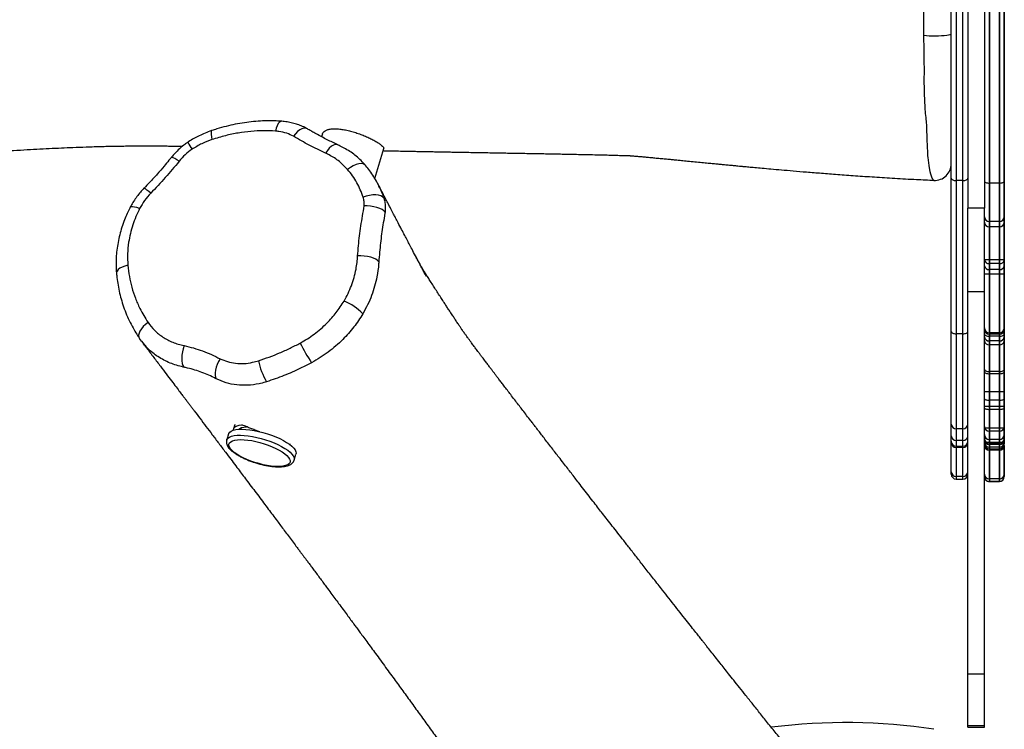
# Model space of a CAD drawing. Units: millimetres. Extents: x -4534 to 4839, y -3372 to 4666.
# Drawn here: x -3 to 591, y 1913 to 2341 of the extents above; entities that cross this region are included whole.
import ezdxf

# ---------------------------------------------------------------- set-up
doc = ezdxf.new("R2010")
doc.units = ezdxf.units.MM
doc.layers.add('Opvangzone', color=7, linetype='Continuous', true_color=0x00a19a)
doc.layers.add('Toestel 2D', color=7, linetype='Continuous', lineweight=20)

# ---------------------------------------------------------------- blocks, each defined once
blk = doc.blocks.new('RB1321_')
at = {"color": 0, "linetype": 'Continuous', "lineweight": 25}
for p, q in [((217.121, -202.331), (217.282, -202.209)), ((211.521, -207.578), (211.158, -207.469)), ((212.007, -207.933), (211.826, -207.878)), ((209.941, -211.531), (210.303, -211.64)), ((229.636, -213.237), (229.46, -213.185)), ((226.944, -216.398), (228.753, -216.94)), ((209.097, -251.177), (209.245, -251.177)), ((209.245, -251.177), (210.986, -251.177)), ((210.986, -251.177), (211.079, -251.177)), ((211.079, -251.177), (211.4, -251.177)), ((211.4, -251.177), (212.117, -251.177)), ((212.117, -251.177), (217.708, -251.177)), ((217.708, -251.177), (226.954, -251.177)), ((226.954, -251.177), (251.558, -251.177)), ((208.797, -251.477), (208.797, -251.877)), ((208.957, -251.477), (208.797, -251.477)), ((210.698, -251.477), (208.957, -251.477)), ((208.957, -251.877), (208.957, -251.477)), ((210.698, -251.877), (210.698, -251.477)), ((210.779, -251.477), (210.698, -251.477)), ((210.779, -251.477), (210.779, -251.877)), ((211.121, -251.477), (210.779, -251.477)), ((211.121, -251.877), (211.121, -251.477)), ((211.838, -251.477), (211.121, -251.477)), ((211.838, -251.877), (211.838, -251.477)), ((217.571, -251.477), (211.838, -251.477)), ((226.818, -251.477), (217.571, -251.477)), ((217.571, -251.877), (217.571, -251.477)), ((226.818, -251.877), (226.818, -251.477)), ((251.747, -251.477), (226.818, -251.477)), ((193.828, -252.177), (193.828, -253.177)), ((193.828, -252.177), (193.907, -252.177)), ((193.907, -253.177), (193.907, -252.177)), ((193.907, -252.177), (197.029, -252.177)), ((197.029, -253.177), (197.029, -252.177)), ((197.029, -252.177), (220.094, -252.177)), ((208.797, -251.877), (208.957, -251.877)), ((208.957, -251.877), (210.698, -251.877)), ((210.698, -251.877), (210.779, -251.877)), ((210.779, -251.877), (211.121, -251.877)), ((211.121, -251.877), (211.838, -251.877)), ((211.838, -251.877), (217.571, -251.877)), ((217.571, -251.877), (226.818, -251.877)), ((220.094, -253.177), (220.094, -252.177)), ((220.094, -252.177), (225.161, -252.177)), ((225.161, -253.177), (225.161, -252.177)), ((248.275, -252.177), (225.161, -252.177)), ((226.818, -251.877), (251.747, -251.877)), ((193.828, -253.177), (193.907, -253.177)), ((193.907, -253.177), (197.029, -253.177)), ((197.029, -253.177), (220.094, -253.177)), ((208.644, -253.477), (208.644, -254.077)), ((208.804, -253.477), (208.644, -253.477)), ((208.644, -253.477), (208.644, -253.477)), ((208.644, -254.077), (208.644, -253.477)), ((208.644, -253.477), (213.005, -253.477)), ((208.644, -254.077), (208.644, -253.477)), ((210.545, -253.477), (208.804, -253.477)), ((208.804, -254.077), (208.804, -253.477)), ((210.545, -253.477), (211.184, -253.477)), ((210.545, -254.077), (210.545, -253.477)), ((210.626, -253.477), (210.626, -254.077)), ((210.967, -253.477), (210.626, -253.477)), ((210.719, -253.477), (210.884, -253.477)), ((210.719, -254.077), (210.719, -253.477)), ((210.884, -254.077), (210.884, -253.477)), ((211.685, -253.477), (210.967, -253.477)), ((210.967, -254.077), (210.967, -253.477)), ((211.03, -253.177), (211.03, -254.377)), ((211.185, -254.077), (211.185, -253.477)), ((217.418, -253.477), (211.685, -253.477)), ((211.685, -254.077), (211.685, -253.477)), ((211.88, -254.377), (211.88, -253.177)), ((213.005, -253.477), (213.564, -253.477)), ((213.005, -254.077), (213.005, -253.477)), ((213.205, -253.177), (213.205, -254.377)), ((213.564, -254.077), (213.564, -253.477)), ((213.564, -253.477), (215.152, -253.477)), ((214.055, -254.377), (214.055, -253.177)), ((215.152, -253.477), (215.287, -253.477)), ((215.152, -254.077), (215.152, -253.477)), ((215.287, -254.077), (215.287, -253.477)), ((215.287, -253.477), (216.907, -253.477)), ((216.907, -253.477), (217.14, -253.477)), ((216.907, -254.077), (216.907, -253.477)), ((217.14, -253.477), (217.547, -253.477)), ((217.14, -254.077), (217.14, -253.477)), ((226.665, -253.477), (217.418, -253.477)), ((217.418, -254.077), (217.418, -253.477)), ((217.547, -253.477), (217.627, -253.477)), ((217.547, -254.077), (217.547, -253.477)), ((217.627, -253.477), (221.447, -253.477)), ((217.627, -254.077), (217.627, -253.477)), ((220.094, -253.177), (225.161, -253.177)), ((221.185, -253.177), (221.185, -254.377)), ((221.447, -253.477), (221.805, -253.477)), ((221.447, -254.077), (221.447, -253.477)), ((221.805, -253.477), (224.022, -253.477)), ((221.805, -254.077), (221.805, -253.477)), ((222.035, -254.377), (222.035, -253.177)), ((224.022, -253.477), (224.351, -253.477)), ((224.022, -254.077), (224.022, -253.477)), ((224.351, -253.477), (237.222, -253.477)), ((224.351, -254.077), (224.351, -253.477)), ((248.275, -253.177), (225.161, -253.177)), ((251.593, -253.477), (226.665, -253.477)), ((226.665, -254.077), (226.665, -253.477)), ((208.644, -254.077), (208.804, -254.077)), ((208.644, -254.077), (208.644, -254.077)), ((213.005, -254.077), (208.644, -254.077)), ((208.804, -254.077), (210.545, -254.077)), ((210.545, -254.077), (211.184, -254.077)), ((210.967, -254.077), (210.626, -254.077)), ((210.884, -254.077), (210.719, -254.077)), ((210.967, -254.077), (211.685, -254.077)), ((211.685, -254.077), (217.418, -254.077)), ((213.564, -254.077), (213.005, -254.077)), ((215.152, -254.077), (213.564, -254.077)), ((215.287, -254.077), (215.152, -254.077)), ((216.907, -254.077), (215.287, -254.077)), ((217.14, -254.077), (216.907, -254.077)), ((217.547, -254.077), (217.14, -254.077)), ((217.418, -254.077), (226.665, -254.077)), ((217.627, -254.077), (217.547, -254.077)), ((221.447, -254.077), (217.627, -254.077)), ((221.805, -254.077), (221.447, -254.077)), ((224.022, -254.077), (221.805, -254.077)), ((224.351, -254.077), (224.022, -254.077)), ((237.222, -254.077), (224.351, -254.077)), ((226.665, -254.077), (251.593, -254.077)), ((209.092, -254.377), (208.944, -254.377)), ((208.944, -254.377), (208.944, -254.377)), ((208.944, -254.377), (213.087, -254.377)), ((210.833, -254.377), (209.092, -254.377)), ((210.833, -254.377), (211.484, -254.377)), ((211.247, -254.377), (210.926, -254.377)), ((211.014, -254.377), (211.179, -254.377)), ((211.88, -254.377), (211.035, -254.377)), ((211.964, -254.377), (211.247, -254.377)), ((217.554, -254.377), (211.964, -254.377)), ((213.087, -254.377), (213.646, -254.377)), ((214.055, -254.377), (213.21, -254.377)), ((213.646, -254.377), (215.294, -254.377)), ((215.294, -254.377), (215.429, -254.377)), ((215.429, -254.377), (217.146, -254.377)), ((217.146, -254.377), (217.378, -254.377)), ((217.378, -254.377), (217.846, -254.377)), ((226.801, -254.377), (217.554, -254.377)), ((217.846, -254.377), (217.927, -254.377)), ((217.927, -254.377), (221.671, -254.377)), ((222.035, -254.377), (221.189, -254.377)), ((221.671, -254.377), (222.029, -254.377)), ((222.029, -254.377), (224.301, -254.377)), ((224.301, -254.377), (224.63, -254.377)), ((224.63, -254.377), (237.179, -254.377)), ((251.404, -254.377), (226.801, -254.377))]:
    blk.add_line(p, q, dxfattribs=at)
at = {"color": 0, "linetype": 'Continuous', "lineweight": 25, "flags": 128}
for points in [[(221.702, -201.503), (221.655, -201.324), (221.594, -201.164), (221.521, -201.028), (221.441, -200.923), (221.355, -200.852), (221.266, -200.818), (221.218, -200.816)], [(225.131, -202.214), (225.183, -202.053), (225.218, -201.911), (225.234, -201.793), (225.229, -201.704), (225.205, -201.648), (225.186, -201.633)], [(218.257, -202.719), (218.137, -202.566), (218.007, -202.43), (217.87, -202.318), (217.734, -202.232), (217.602, -202.177), (217.479, -202.154), (217.372, -202.165), (217.282, -202.209)], [(226.053, -202.881), (226.16, -202.759), (226.246, -202.654), (226.309, -202.571), (226.346, -202.512), (226.355, -202.48), (226.353, -202.476)], [(227.98, -204.592), (228.071, -204.454), (228.141, -204.334), (228.189, -204.237), (228.212, -204.166), (228.21, -204.125), (228.206, -204.121)], [(216.852, -204.894), (216.669, -204.836), (216.478, -204.791), (216.286, -204.763), (216.101, -204.752), (215.929, -204.758), (215.776, -204.781), (215.65, -204.82), (215.555, -204.874)], [(229.834, -206.565), (229.83, -206.556), (229.788, -206.531), (229.709, -206.52), (229.596, -206.524), (229.454, -206.543), (229.288, -206.576)], [(216.063, -207.066), (215.897, -206.97), (215.722, -206.889), (215.545, -206.827), (215.373, -206.784), (215.211, -206.764), (215.066, -206.766), (214.943, -206.791), (214.847, -206.837)], [(209.804, -209.166), (209.889, -208.92), (209.982, -208.684), (210.083, -208.461), (210.189, -208.258), (210.299, -208.076), (210.409, -207.92), (210.519, -207.792), (210.627, -207.695), (210.729, -207.631), (210.825, -207.601), (210.912, -207.604), (210.989, -207.643), (211.054, -207.714), (211.107, -207.818), (211.146, -207.953), (211.17, -208.115), (211.179, -208.302), (211.174, -208.51), (211.153, -208.736), (211.118, -208.975), (211.069, -209.222), (211.006, -209.474), (210.932, -209.726), (210.848, -209.972), (210.754, -210.208), (210.653, -210.43), (210.547, -210.634), (210.438, -210.815), (210.327, -210.972), (210.217, -211.099), (210.11, -211.196), (210.007, -211.26), (209.912, -211.291), (209.825, -211.287), (209.748, -211.249), (209.682, -211.177), (209.63, -211.073), (209.591, -210.939), (209.566, -210.777), (209.557, -210.59), (209.562, -210.381), (209.583, -210.156), (209.618, -209.917), (209.668, -209.669), (209.73, -209.417), (209.804, -209.166)], [(211.159, -207.47), (211.193, -207.483), (211.269, -207.541), (211.333, -207.632), (211.383, -207.755), (211.419, -207.908), (211.44, -208.088), (211.445, -208.292), (211.436, -208.517), (211.411, -208.759), (211.371, -209.014), (211.318, -209.276), (211.251, -209.543), (211.172, -209.809), (211.083, -210.07), (210.984, -210.32), (210.878, -210.557), (210.767, -210.776), (210.651, -210.973), (210.534, -211.145), (210.418, -211.288), (210.303, -211.401), (210.193, -211.482), (210.089, -211.528), (209.992, -211.54), (209.942, -211.531)], [(211.521, -207.578), (211.556, -207.592), (211.632, -207.65), (211.695, -207.741), (211.745, -207.864), (211.781, -208.017), (211.802, -208.197), (211.808, -208.401), (211.798, -208.626), (211.773, -208.868), (211.734, -209.122), (211.68, -209.385), (211.614, -209.652), (211.535, -209.918), (211.445, -210.178), (211.347, -210.429), (211.241, -210.666), (211.129, -210.885), (211.014, -211.082), (210.897, -211.253), (210.78, -211.397), (210.666, -211.51), (210.555, -211.59), (210.451, -211.637), (210.355, -211.649), (210.303, -211.64)], [(211.747, -207.87), (211.818, -207.876), (211.895, -207.914), (211.96, -207.986), (212.013, -208.09), (212.052, -208.224), (212.076, -208.379)], [(211.802, -208.199), (211.86, -208.267), (211.906, -208.369), (211.939, -208.501), (211.956, -208.66), (211.956, -208.668)], [(212.007, -207.933), (212.076, -207.969), (212.085, -207.976)], [(230.398, -210.792), (230.388, -210.727), (230.339, -210.653), (230.252, -210.581), (230.13, -210.514), (229.977, -210.456), (229.802, -210.409)], [(210.949, -211.258), (210.901, -211.272), (210.88, -211.275)], [(229.964, -212.29), (229.987, -212.223), (229.986, -212.117), (229.949, -211.999), (229.877, -211.873), (229.773, -211.745), (229.642, -211.619), (229.487, -211.501)], [(228.975, -214.158), (228.991, -214.117), (228.995, -214.016), (228.959, -213.902), (228.885, -213.781), (228.775, -213.657), (228.635, -213.538), (228.47, -213.426)], [(227.739, -215.829), (227.765, -215.802), (227.819, -215.706), (227.841, -215.581), (227.831, -215.435), (227.787, -215.272), (227.713, -215.101), (227.612, -214.928), (227.488, -214.762)], [(221.905, -216.64), (221.986, -216.57), (222.063, -216.463), (222.131, -216.322), (222.188, -216.155), (222.231, -215.967), (222.26, -215.767), (222.271, -215.563), (222.266, -215.364)], [(224.914, -217.021), (224.994, -216.948), (225.07, -216.839), (225.138, -216.699), (225.196, -216.532), (225.241, -216.346), (225.272, -216.149), (225.287, -215.948), (225.286, -215.752)], [(225.751, -216.938), (225.831, -216.869), (225.893, -216.764), (225.935, -216.627), (225.955, -216.463), (225.952, -216.28), (225.925, -216.085), (225.878, -215.887), (225.81, -215.694)], [(226.836, -250.131), (226.833, -250.114), (226.888, -250.057), (227.014, -249.998), (227.209, -249.939), (227.346, -249.907), (227.727, -249.839), (228.216, -249.774), (228.216, -249.774), (228.216, -249.774)], [(235.585, -249.525), (235.572, -249.68), (235.563, -249.853), (235.558, -250.038), (235.557, -250.227), (235.56, -250.415), (235.568, -250.594), (235.579, -250.758), (235.593, -250.901), (235.611, -251.018), (235.63, -251.105), (235.651, -251.159), (235.673, -251.177)], [(217.708, -251.177), (217.681, -251.182), (217.655, -251.199), (217.632, -251.227), (217.611, -251.264), (217.594, -251.31), (217.582, -251.362), (217.574, -251.418), (217.571, -251.477)], [(226.954, -251.177), (226.928, -251.182), (226.902, -251.199), (226.879, -251.227), (226.858, -251.264), (226.841, -251.31), (226.828, -251.362), (226.821, -251.418), (226.818, -251.477)], [(217.571, -251.877), (217.574, -251.935), (217.582, -251.991), (217.594, -252.043), (217.611, -252.089), (217.632, -252.126), (217.655, -252.154), (217.681, -252.171), (217.708, -252.177)], [(226.818, -251.877), (226.821, -251.935), (226.828, -251.991), (226.841, -252.043), (226.858, -252.089), (226.879, -252.126), (226.902, -252.154), (226.928, -252.171), (226.954, -252.177)], [(213.087, -253.177), (213.071, -253.182), (213.056, -253.199), (213.042, -253.227), (213.029, -253.264), (213.019, -253.31), (213.011, -253.362), (213.007, -253.418), (213.005, -253.477)], [(213.646, -253.177), (213.63, -253.182), (213.615, -253.199), (213.6, -253.227), (213.588, -253.264), (213.578, -253.31), (213.57, -253.362), (213.566, -253.418), (213.564, -253.477)], [(215.294, -253.177), (215.266, -253.182), (215.239, -253.199), (215.215, -253.227), (215.194, -253.264), (215.176, -253.31), (215.163, -253.362), (215.155, -253.418), (215.152, -253.477)], [(215.429, -253.177), (215.401, -253.182), (215.374, -253.199), (215.35, -253.227), (215.329, -253.264), (215.311, -253.31), (215.298, -253.362), (215.29, -253.418), (215.287, -253.477)], [(217.554, -253.177), (217.528, -253.182), (217.502, -253.199), (217.479, -253.227), (217.458, -253.264), (217.441, -253.31), (217.428, -253.362), (217.421, -253.418), (217.418, -253.477)], [(226.801, -253.177), (226.774, -253.182), (226.749, -253.199), (226.725, -253.227), (226.705, -253.264), (226.688, -253.31), (226.675, -253.362), (226.667, -253.418), (226.665, -253.477)], [(213.005, -254.077), (213.007, -254.135), (213.011, -254.191), (213.019, -254.243), (213.029, -254.289), (213.042, -254.326), (213.056, -254.354), (213.071, -254.371), (213.087, -254.377)], [(213.564, -254.077), (213.566, -254.135), (213.57, -254.191), (213.578, -254.243), (213.588, -254.289), (213.6, -254.326), (213.615, -254.354), (213.63, -254.371), (213.646, -254.377)], [(215.152, -254.077), (215.155, -254.135), (215.163, -254.191), (215.176, -254.243), (215.194, -254.289), (215.215, -254.326), (215.239, -254.354), (215.266, -254.371), (215.294, -254.377)], [(215.287, -254.077), (215.29, -254.135), (215.298, -254.191), (215.311, -254.243), (215.329, -254.289), (215.35, -254.326), (215.374, -254.354), (215.401, -254.371), (215.429, -254.377)], [(217.418, -254.077), (217.421, -254.135), (217.428, -254.191), (217.441, -254.243), (217.458, -254.289), (217.479, -254.326), (217.502, -254.354), (217.528, -254.371), (217.554, -254.377)], [(226.665, -254.077), (226.667, -254.135), (226.675, -254.191), (226.688, -254.243), (226.705, -254.289), (226.725, -254.326), (226.749, -254.354), (226.774, -254.371), (226.801, -254.377)]]:
    blk.add_lwpolyline(points, dxfattribs=at)
at = {"color": 0, "linetype": 'Continuous', "lineweight": 25}
for centre, radius, start, end in [((230.043, -207.164), 2.23, 114.01116, 126.78497), ((216.597, -212.999), 3.669, 100.23311, 121.62799), ((220.429, -219.183), 8.043, 115.15051, 124.93223), ((216.487, -213.293), 3.305, 313.88458, 337.75613), ((159.102, -244.808), 34.999, 351.24567, 7.34927), ((227.828, -250.177), 1, 177.36126, 269.98749), ((209.097, -251.477), 0.3, 90, 180), ((209.251, -251.471), 0.294, 91.19289, 181.14517), ((210.992, -251.471), 0.294, 91.19289, 181.14517), ((211.079, -251.477), 0.3, 90, 180), ((211.411, -251.467), 0.29, 92.09806, 181.95462), ((212.128, -251.467), 0.29, 92.09806, 181.95462), ((209.097, -251.877), 0.3, 180, 270), ((209.251, -251.882), 0.294, 178.85483, 268.80711), ((210.992, -251.882), 0.294, 178.85483, 268.80711), ((211.079, -251.877), 0.3, 180, 270), ((211.411, -251.886), 0.29, 178.04538, 267.90194), ((212.128, -251.886), 0.29, 178.04538, 267.90194), ((208.944, -253.477), 0.3, 90, 180), ((208.944, -253.477), 0.3, 90.00294, 180.00294), ((208.944, -253.477), 0.3, 90.00294, 180.00294), ((209.098, -253.471), 0.294, 91.19289, 181.14517), ((210.839, -253.471), 0.294, 91.19289, 181.14517), ((210.926, -253.477), 0.3, 90, 180), ((211.017, -253.474), 0.297, 90.54739, 180.53713), ((211.182, -253.474), 0.297, 90.54739, 180.53713), ((211.258, -253.467), 0.29, 92.09806, 181.95462), ((211.485, -253.477), 0.3, 90, 180), ((211.975, -253.467), 0.29, 92.09806, 181.95462), ((217.181, -253.449), 0.275, 97.2341, 185.75024), ((217.413, -253.449), 0.275, 97.2341, 185.75024), ((217.847, -253.476), 0.3, 90.02215, 180.02213), ((217.927, -253.476), 0.3, 90.02215, 180.02213), ((221.716, -253.443), 0.27, 99.55975, 187.10271), ((222.073, -253.443), 0.27, 99.55975, 187.10271), ((224.312, -253.466), 0.29, 92.17655, 182.02254), ((224.641, -253.466), 0.29, 92.17655, 182.02254), ((208.944, -254.077), 0.3, 180, 270), ((208.944, -254.077), 0.3, 179.99706, 269.99706), ((208.944, -254.077), 0.3, 179.99706, 269.99706), ((209.098, -254.082), 0.294, 178.85483, 268.80711), ((210.839, -254.082), 0.294, 178.85483, 268.80711), ((210.926, -254.077), 0.3, 180, 270), ((211.017, -254.079), 0.297, 179.46287, 269.45261), ((211.182, -254.079), 0.297, 179.46287, 269.45261), ((211.258, -254.086), 0.29, 178.04538, 267.90194), ((211.485, -254.077), 0.3, 180, 270), ((211.975, -254.086), 0.29, 178.04538, 267.90194), ((217.181, -254.104), 0.275, 174.24976, 262.7659), ((217.413, -254.104), 0.275, 174.24976, 262.7659), ((217.847, -254.077), 0.3, 179.97787, 269.97785), ((217.927, -254.077), 0.3, 179.97787, 269.97785), ((221.716, -254.11), 0.27, 172.89729, 260.44025), ((222.073, -254.11), 0.27, 172.89729, 260.44025), ((224.312, -254.087), 0.29, 177.97746, 267.82345), ((224.641, -254.087), 0.29, 177.97746, 267.82345)]:
    blk.add_arc(centre, radius, start, end, dxfattribs=at)
for points, knots in [([(227.741, -163.013), (227.739, -163.05), (227.731, -163.25), (227.716, -163.624), (227.695, -164.163), (227.673, -164.765), (227.651, -165.418), (227.63, -166.076), (227.612, -166.697), (227.597, -167.232), (227.585, -167.676), (227.576, -168.041), (227.568, -168.394), (227.559, -168.768), (227.551, -169.179), (227.54, -169.727), (227.529, -170.435), (227.518, -171.327), (227.512, -172.164), (227.511, -172.881), (227.512, -173.409), (227.514, -173.869), (227.517, -174.307), (227.522, -174.826), (227.531, -175.459), (227.546, -176.217), (227.565, -176.962), (227.588, -177.677), (227.611, -178.322), (227.636, -178.949), (227.663, -179.525), (227.688, -180.041), (227.712, -180.496), (227.733, -180.883), (227.752, -181.202), (227.767, -181.471), (227.783, -181.733), (227.801, -182.024), (227.822, -182.357), (227.841, -182.666), (227.858, -182.928), (227.871, -183.135), (227.884, -183.338), (227.898, -183.55), (227.914, -183.79), (227.933, -184.08), (227.955, -184.411), (227.978, -184.756), (228.005, -185.163), (228.035, -185.606), (228.065, -186.061), (228.09, -186.434), (228.108, -186.703), (228.123, -186.915), (228.137, -187.119), (228.155, -187.384), (228.178, -187.715), (228.204, -188.089), (228.231, -188.475), (228.256, -188.842), (228.282, -189.207), (228.307, -189.566), (228.332, -189.934), (228.358, -190.302), (228.385, -190.698), (228.412, -191.098), (228.438, -191.475), (228.459, -191.799), (228.477, -192.072), (228.494, -192.321), (228.511, -192.58), (228.539, -193.02), (228.578, -193.632), (228.627, -194.423), (228.673, -195.217), (228.716, -196.002), (228.755, -196.757), (228.79, -197.484), (228.822, -198.236), (228.847, -198.886), (228.865, -199.449), (228.877, -199.877), (228.886, -200.271), (228.894, -200.632), (228.9, -200.997), (228.904, -201.382), (228.908, -201.813), (228.91, -202.234), (228.91, -202.608), (228.91, -202.933), (228.908, -203.227), (228.907, -203.501), (228.906, -203.706), (228.904, -203.851), (228.9, -204.061), (228.897, -204.301), (228.892, -204.553), (228.889, -204.728), (228.888, -204.801)], [0, 0, 0, 0, 0.002659, 0.014491, 0.026986, 0.041285, 0.057068, 0.072787, 0.087257, 0.100416, 0.110026, 0.118062, 0.125843, 0.134471, 0.143944, 0.154263, 0.172235, 0.192553, 0.215243, 0.229182, 0.241228, 0.2513, 0.261024, 0.271875, 0.287791, 0.305641, 0.325425, 0.340297, 0.355981, 0.37081, 0.384257, 0.396319, 0.406998, 0.416293, 0.423598, 0.429741, 0.435577, 0.442953, 0.451929, 0.461288, 0.467261, 0.472977, 0.4784, 0.483528, 0.489332, 0.496458, 0.504969, 0.513614, 0.521717, 0.534841, 0.546229, 0.555483, 0.562413, 0.565886, 0.570554, 0.576769, 0.584532, 0.593752, 0.602898, 0.611412, 0.619295, 0.628307, 0.636374, 0.644738, 0.653929, 0.663944, 0.672678, 0.680313, 0.686617, 0.691773, 0.697675, 0.704814, 0.7227, 0.740616, 0.75985, 0.778444, 0.796133, 0.813759, 0.830646, 0.850302, 0.862337, 0.87278, 0.882424, 0.892353, 0.900994, 0.910921, 0.922129, 0.933933, 0.942661, 0.950136, 0.957516, 0.965082, 0.971471, 0.976919, 0.981897, 0.987786, 0.994865, 1, 1, 1, 1]), ([(221.219, -200.823), (221.174, -200.826), (220.971, -200.838), (220.611, -200.888), (220.139, -200.975), (219.664, -201.095), (219.187, -201.244), (218.715, -201.425), (218.253, -201.635), (217.836, -201.86), (217.536, -202.037), (217.39, -202.142), (217.356, -202.166)], [0, 0, 0, 0, 0.031881, 0.144337, 0.259446, 0.377285, 0.498429, 0.62205, 0.745714, 0.869593, 0.969775, 1, 1, 1, 1]), ([(225.186, -201.635), (225.177, -201.63), (225.06, -201.565), (224.815, -201.454), (224.43, -201.291), (224.001, -201.139), (223.543, -201.008), (223.08, -200.906), (222.616, -200.836), (222.155, -200.795), (221.695, -200.787), (221.382, -200.793), (221.223, -200.81), (221.216, -200.811)], [0, 0, 0, 0, 0.00699, 0.094526, 0.191641, 0.30606, 0.421616, 0.536855, 0.651817, 0.765891, 0.879221, 0.994562, 1, 1, 1, 1]), ([(221.702, -201.503), (221.477, -201.529), (221.026, -201.581), (220.365, -201.735), (219.719, -201.946), (219.153, -202.193), (218.666, -202.453), (218.393, -202.63), (218.257, -202.719)], [0, 0, 0, 0, 0.180488, 0.360997, 0.546643, 0.732291, 0.865908, 1, 1, 1, 1]), ([(225.131, -202.214), (224.968, -202.136), (224.643, -201.979), (224.137, -201.794), (223.619, -201.646), (223.036, -201.533), (222.392, -201.468), (221.933, -201.492), (221.702, -201.503)], [0, 0, 0, 0, 0.14725, 0.294526, 0.446032, 0.597535, 0.797457, 1, 1, 1, 1]), ([(226.355, -202.473), (226.319, -202.439), (226.199, -202.327), (225.987, -202.146), (225.707, -201.941), (225.439, -201.771), (225.261, -201.677), (225.185, -201.637)], [0, 0, 0, 0, 0.102347, 0.339285, 0.576972, 0.820093, 1, 1, 1, 1]), ([(217.118, -202.327), (216.985, -202.428), (216.658, -202.676), (216.157, -203.055), (215.632, -203.453), (215.162, -203.809), (214.745, -204.125), (214.383, -204.399), (214.091, -204.62), (213.862, -204.793), (213.689, -204.924), (213.536, -205.04), (213.388, -205.151), (213.236, -205.267), (213.076, -205.387), (212.819, -205.582), (212.453, -205.858), (211.975, -206.219), (211.473, -206.599), (210.953, -206.991), (210.457, -207.365), (210.003, -207.707), (209.608, -208.005), (209.248, -208.276), (208.901, -208.537), (208.542, -208.807), (208.158, -209.096), (207.762, -209.394), (207.371, -209.687), (206.996, -209.969), (206.631, -210.243), (206.298, -210.492), (205.986, -210.725), (205.693, -210.945), (205.383, -211.177), (205.07, -211.411), (204.797, -211.615), (204.572, -211.783), (204.396, -211.914), (204.231, -212.038), (204.074, -212.154), (203.915, -212.273), (203.737, -212.405), (203.531, -212.559), (203.295, -212.734), (203.039, -212.925), (202.777, -213.119), (202.523, -213.308), (202.239, -213.519), (201.93, -213.748), (201.602, -213.991), (201.272, -214.235), (200.942, -214.478), (200.614, -214.72), (200.32, -214.937), (200.057, -215.13), (199.817, -215.307), (199.572, -215.487), (199.299, -215.688), (198.979, -215.922), (198.628, -216.18), (198.25, -216.457), (197.85, -216.749), (197.438, -217.05), (197.033, -217.345), (196.649, -217.625), (196.28, -217.894), (195.918, -218.157), (195.433, -218.51), (194.826, -218.95), (194.089, -219.484), (193.342, -220.025), (192.573, -220.581), (191.781, -221.153), (191.151, -221.608), (190.698, -221.935), (190.436, -222.125), (190.191, -222.301), (189.97, -222.461), (189.769, -222.606), (189.574, -222.747), (189.366, -222.897), (189.126, -223.07), (188.849, -223.27), (188.538, -223.495), (188.212, -223.73), (187.895, -223.959), (187.587, -224.182), (187.293, -224.394), (187.015, -224.595), (186.768, -224.773), (186.508, -224.962), (186.22, -225.17), (185.897, -225.403), (185.563, -225.646), (185.194, -225.912), (184.801, -226.196), (184.399, -226.486), (183.997, -226.777), (183.61, -227.057), (183.3, -227.281), (183.056, -227.458), (182.847, -227.609), (182.61, -227.781), (182.337, -227.979), (182.014, -228.214), (181.639, -228.487), (181.208, -228.801), (180.733, -229.148), (180.302, -229.464), (180.029, -229.664), (179.93, -229.737)], [0, 0, 0, 0, 0.011247, 0.027548, 0.042328, 0.055587, 0.067324, 0.077539, 0.086233, 0.091997, 0.096821, 0.100849, 0.104933, 0.10921, 0.113681, 0.118347, 0.130859, 0.144418, 0.15846, 0.17294, 0.187855, 0.199882, 0.210856, 0.220776, 0.229862, 0.239688, 0.250569, 0.261676, 0.272508, 0.2828, 0.292551, 0.302437, 0.310007, 0.318012, 0.326454, 0.335279, 0.343662, 0.348761, 0.35355, 0.358031, 0.362202, 0.366234, 0.370962, 0.376496, 0.382838, 0.38995, 0.397058, 0.40385, 0.410324, 0.419859, 0.428612, 0.436584, 0.446222, 0.454873, 0.462682, 0.469647, 0.47577, 0.481795, 0.489036, 0.497505, 0.507124, 0.516873, 0.527478, 0.538683, 0.54939, 0.559473, 0.569155, 0.57873, 0.5882, 0.607758, 0.627034, 0.646642, 0.667185, 0.688426, 0.71, 0.717339, 0.724403, 0.730875, 0.736757, 0.742049, 0.746818, 0.752309, 0.758589, 0.765928, 0.774327, 0.783367, 0.791818, 0.7996, 0.807914, 0.815299, 0.821755, 0.827678, 0.836125, 0.844559, 0.853118, 0.862224, 0.872046, 0.881735, 0.892317, 0.902476, 0.911348, 0.91628, 0.921615, 0.927918, 0.935188, 0.943427, 0.953764, 0.965307, 0.978056, 0.99201, 1, 1, 1, 1]), ([(215.562, -204.84), (215.562, -204.84), (215.591, -204.704), (215.66, -204.436), (215.799, -204.046), (215.975, -203.671), (216.182, -203.322), (216.415, -203.001), (216.675, -202.711), (216.911, -202.486), (217.069, -202.369), (217.121, -202.331)], [0, 0, 0, 0, 0.000002, 0.133179, 0.266361, 0.403685, 0.541013, 0.670971, 0.800929, 0.934661, 1, 1, 1, 1]), ([(226.053, -202.881), (225.913, -202.753), (225.627, -202.493), (225.298, -202.308), (225.131, -202.214)], [0, 0, 0, 0, 0.492634, 1, 1, 1, 1]), ([(228.204, -204.123), (228.149, -204.075), (227.979, -203.926), (227.639, -203.654), (227.197, -203.271), (226.754, -202.869), (226.477, -202.591), (226.352, -202.479), (226.351, -202.478)], [0, 0, 0, 0, 0.088391, 0.273835, 0.52742, 0.797733, 0.99785, 1, 1, 1, 1]), ([(218.257, -202.719), (218.091, -202.846), (217.756, -203.103), (217.352, -203.613), (217.088, -204.108), (216.934, -204.545), (216.879, -204.777), (216.852, -204.894)], [0, 0, 0, 0, 0.2399282, 0.4868254, 0.7392, 0.8695648, 1, 1, 1, 1]), ([(227.98, -204.592), (227.65, -204.32), (226.987, -203.776), (226.365, -203.18), (226.053, -202.881)], [0, 0, 0, 0, 0.499149, 1, 1, 1, 1]), ([(229.131, -205.13), (229.089, -205.067), (228.983, -204.91), (228.786, -204.668), (228.547, -204.418), (228.348, -204.236), (228.234, -204.143), (228.206, -204.12)], [0, 0, 0, 0, 0.1655054, 0.4120954, 0.6778871, 0.9190548, 1, 1, 1, 1]), ([(214.875, -206.783), (214.875, -206.783), (215.011, -206.523), (215.253, -205.98), (215.455, -205.328), (215.538, -204.952), (215.555, -204.874)], [0, 0, 0, 0, 0.000003, 0.439638, 0.884803, 1, 1, 1, 1]), ([(215.555, -204.874), (215.557, -204.863), (215.56, -204.851), (215.562, -204.84), (215.562, -204.84)], [0, 0, 0, 0, 0.999845, 1, 1, 1, 1]), ([(216.852, -204.894), (216.807, -205.083), (216.718, -205.462), (216.538, -206.014), (216.318, -206.549), (216.148, -206.894), (216.063, -207.066)], [0, 0, 0, 0, 0.247903, 0.495811, 0.747833, 1, 1, 1, 1]), ([(228.708, -205.378), (228.602, -205.235), (228.389, -204.945), (228.118, -204.71), (227.98, -204.592)], [0, 0, 0, 0, 0.492304, 1, 1, 1, 1]), ([(229.288, -206.576), (229.212, -206.371), (229.06, -205.955), (228.826, -205.572), (228.708, -205.378)], [0, 0, 0, 0, 0.494623, 1, 1, 1, 1]), ([(229.834, -206.565), (229.832, -206.561), (229.789, -206.426), (229.69, -206.171), (229.532, -205.811), (229.356, -205.479), (229.224, -205.252), (229.143, -205.141), (229.134, -205.128)], [0, 0, 0, 0, 0.008437, 0.268322, 0.512388, 0.745063, 0.969612, 1, 1, 1, 1]), ([(229.802, -210.409), (229.813, -210.164), (229.837, -209.675), (229.796, -208.922), (229.697, -208.16), (229.534, -207.372), (229.372, -206.848), (229.288, -206.576)], [0, 0, 0, 0, 0.1935714, 0.3871466, 0.586264, 0.7853895, 1, 1, 1, 1]), ([(230.393, -210.791), (230.4, -210.709), (230.419, -210.493), (230.426, -210.109), (230.419, -209.622), (230.382, -209.086), (230.314, -208.535), (230.218, -207.982), (230.091, -207.427), (229.963, -206.954), (229.866, -206.668), (229.831, -206.566)], [0, 0, 0, 0, 0.058329, 0.154229, 0.273683, 0.402851, 0.532197, 0.662147, 0.793284, 0.926129, 1, 1, 1, 1]), ([(214.647, -209.792), (214.647, -209.792), (214.61, -209.669), (214.52, -209.32), (214.444, -208.739), (214.465, -208.067), (214.591, -207.42), (214.762, -207.032), (214.847, -206.837)], [0, 0, 0, 0, 0.000002, 0.121164, 0.34111, 0.561056, 0.780526, 1, 1, 1, 1]), ([(214.847, -206.837), (214.856, -206.819), (214.866, -206.801), (214.875, -206.783), (214.875, -206.783)], [0, 0, 0, 0, 0.999913, 1, 1, 1, 1]), ([(216.063, -207.066), (215.999, -207.212), (215.87, -207.507), (215.777, -207.996), (215.762, -208.509), (215.823, -208.977), (215.91, -209.269), (215.945, -209.388)], [0, 0, 0, 0, 0.20958, 0.4252, 0.634794, 0.850531, 1, 1, 1, 1]), ([(211.159, -207.472), (211.127, -207.464), (211.059, -207.446), (210.95, -207.458), (210.84, -207.493), (210.728, -207.556), (210.611, -207.649), (210.492, -207.774), (210.374, -207.926), (210.259, -208.101), (210.15, -208.295), (210.046, -208.505), (209.949, -208.729), (209.865, -208.948), (209.816, -209.094), (209.795, -209.16)], [0, 0, 0, 0, 0.056387, 0.120501, 0.187057, 0.260163, 0.341581, 0.428325, 0.515078, 0.600381, 0.684495, 0.767794, 0.850562, 0.932999, 1, 1, 1, 1]), ([(211.655, -209.47), (211.682, -209.391), (211.739, -209.221), (211.828, -208.979), (211.92, -208.746), (212.008, -208.547), (212.046, -208.437), (212.064, -208.386)], [0, 0, 0, 0, 0.178928, 0.387023, 0.595194, 0.812115, 1, 1, 1, 1]), ([(209.795, -209.16), (209.782, -209.202), (209.743, -209.325), (209.687, -209.532), (209.631, -209.776), (209.588, -210.016), (209.557, -210.248), (209.539, -210.47), (209.536, -210.679), (209.548, -210.872), (209.576, -211.048), (209.62, -211.2), (209.68, -211.325), (209.754, -211.42), (209.841, -211.493), (209.909, -211.518), (209.942, -211.531)], [0, 0, 0, 0, 0.040356, 0.117055, 0.193836, 0.270749, 0.347909, 0.425466, 0.503628, 0.582698, 0.66311, 0.745355, 0.818482, 0.883655, 0.943321, 1, 1, 1, 1]), ([(215.945, -209.388), (216.016, -209.602), (216.157, -210.029), (216.411, -210.662), (216.69, -211.29), (216.904, -211.699), (217.011, -211.903)], [0, 0, 0, 0, 0.248565, 0.49714, 0.748594, 1, 1, 1, 1]), ([(214.673, -209.875), (214.664, -209.847), (214.656, -209.819), (214.647, -209.792), (214.647, -209.792)], [0, 0, 0, 0, 0.999932, 1, 1, 1, 1]), ([(215.824, -212.59), (215.709, -212.369), (215.424, -211.82), (215.027, -210.916), (214.791, -210.222), (214.673, -209.875)], [0, 0, 0, 0, 0.2513704, 0.6244989, 1, 1, 1, 1]), ([(229.487, -211.501), (229.554, -211.366), (229.688, -211.09), (229.775, -210.712), (229.795, -210.479), (229.802, -210.409)], [0, 0, 0, 0, 0.403528, 0.819265, 1, 1, 1, 1]), ([(229.961, -212.294), (229.964, -212.29), (229.985, -212.253), (230.052, -212.122), (230.152, -211.896), (230.254, -211.593), (230.331, -211.273), (230.378, -211.004), (230.39, -210.84), (230.393, -210.791)], [0, 0, 0, 0, 0.009464, 0.081381, 0.281221, 0.482613, 0.69066, 0.907147, 1, 1, 1, 1]), ([(217.011, -211.903), (217.094, -212.047), (217.259, -212.336), (217.548, -212.751), (217.866, -213.149), (218.29, -213.604), (218.84, -214.095), (219.309, -214.394), (219.546, -214.544)], [0, 0, 0, 0, 0.134214, 0.268429, 0.406392, 0.544348, 0.769764, 1, 1, 1, 1]), ([(228.47, -213.426), (228.627, -213.098), (228.942, -212.44), (229.306, -211.814), (229.487, -211.501)], [0, 0, 0, 0, 0.499394, 1, 1, 1, 1]), ([(218.778, -215.675), (218.642, -215.591), (218.368, -215.424), (217.973, -215.135), (217.59, -214.82), (217.206, -214.46), (216.828, -214.053), (216.459, -213.595), (216.119, -213.109), (215.922, -212.763), (215.824, -212.59)], [0, 0, 0, 0, 0.113139, 0.22628, 0.341863, 0.457446, 0.5912, 0.724959, 0.86248, 1, 1, 1, 1]), ([(228.98, -214.159), (229.019, -214.079), (229.108, -213.892), (229.243, -213.597), (229.429, -213.238), (229.611, -212.903), (229.776, -212.61), (229.884, -212.431), (229.941, -212.318), (229.958, -212.286)], [0, 0, 0, 0, 0.122743, 0.28725, 0.463274, 0.70768, 0.829571, 0.950393, 1, 1, 1, 1]), ([(227.488, -214.762), (227.655, -214.602), (227.909, -214.36), (228.184, -213.973), (228.349, -213.692), (228.435, -213.503), (228.47, -213.426)], [0, 0, 0, 0, 0.419047, 0.634907, 0.850731, 1, 1, 1, 1]), ([(229.634, -213.244), (229.654, -213.249), (229.711, -213.262), (229.791, -213.341), (229.867, -213.472), (229.919, -213.653), (229.941, -213.824), (229.943, -213.936), (229.943, -213.966)], [0, 0, 0, 0, 0.106102, 0.307566, 0.514835, 0.71684, 0.924752, 1, 1, 1, 1]), ([(227.743, -215.833), (227.763, -215.817), (227.885, -215.716), (228.089, -215.508), (228.35, -215.209), (228.58, -214.891), (228.779, -214.566), (228.903, -214.319), (228.967, -214.189), (228.98, -214.162)], [0, 0, 0, 0, 0.036313, 0.228522, 0.417442, 0.60371, 0.788068, 0.955366, 1, 1, 1, 1]), ([(229.943, -213.966), (229.94, -214.069), (229.935, -214.256), (229.887, -214.566), (229.822, -214.865), (229.735, -215.174), (229.634, -215.477), (229.519, -215.772), (229.4, -216.046), (229.276, -216.295), (229.155, -216.51), (229.037, -216.686), (228.936, -216.819), (228.852, -216.906), (228.791, -216.947), (228.765, -216.938), (228.755, -216.934)], [0, 0, 0, 0, 0.087519, 0.158973, 0.232497, 0.303996, 0.377566, 0.449097, 0.522719, 0.593975, 0.667301, 0.738514, 0.811822, 0.882575, 0.955299, 1, 1, 1, 1]), ([(219.546, -214.544), (219.697, -214.627), (219.999, -214.794), (220.475, -214.994), (220.965, -215.157), (221.432, -215.267), (221.866, -215.335), (222.133, -215.354), (222.266, -215.364)], [0, 0, 0, 0, 0.175044, 0.350098, 0.530917, 0.71174, 0.85554, 1, 1, 1, 1]), ([(225.81, -215.694), (225.961, -215.642), (226.264, -215.537), (226.694, -215.322), (227.107, -215.069), (227.361, -214.864), (227.488, -214.762)], [0, 0, 0, 0, 0.246005, 0.492045, 0.746027, 1, 1, 1, 1]), ([(222.266, -215.364), (222.471, -215.381), (223.075, -215.429), (223.882, -215.514), (224.684, -215.667), (225.086, -215.724), (225.286, -215.752)], [0, 0, 0, 0, 0.203436, 0.601342, 0.800765, 1, 1, 1, 1]), ([(221.784, -216.632), (221.784, -216.632), (221.525, -216.613), (221.076, -216.553), (220.442, -216.401), (219.88, -216.213), (219.322, -215.977), (218.959, -215.776), (218.778, -215.675)], [0, 0, 0, 0, 0.000002, 0.253852, 0.437389, 0.620922, 0.810466, 1, 1, 1, 1]), ([(225.286, -215.752), (225.375, -215.758), (225.557, -215.77), (225.724, -215.719), (225.81, -215.694)], [0, 0, 0, 0, 0.489066, 1, 1, 1, 1]), ([(226.624, -216.579), (226.645, -216.568), (226.792, -216.495), (227.055, -216.338), (227.393, -216.105), (227.621, -215.933), (227.726, -215.835), (227.736, -215.825)], [0, 0, 0, 0, 0.0518836, 0.3646192, 0.6805216, 0.969492, 1, 1, 1, 1]), ([(189.491, -243.8), (189.752, -243.589), (190.292, -243.151), (191.101, -242.499), (191.896, -241.859), (192.643, -241.258), (193.342, -240.698), (193.997, -240.173), (194.612, -239.681), (195.186, -239.223), (195.717, -238.8), (196.201, -238.415), (196.637, -238.068), (197.025, -237.76), (197.371, -237.485), (197.712, -237.215), (198.051, -236.947), (198.384, -236.683), (198.645, -236.476), (198.85, -236.314), (199.024, -236.177), (199.225, -236.018), (199.483, -235.814), (199.802, -235.562), (200.189, -235.257), (200.63, -234.909), (201.109, -234.532), (201.6, -234.146), (202.158, -233.707), (202.766, -233.231), (203.413, -232.724), (204.012, -232.255), (204.563, -231.824), (205.068, -231.43), (205.53, -231.07), (205.954, -230.738), (206.346, -230.433), (206.699, -230.158), (207.039, -229.894), (207.39, -229.621), (207.775, -229.322), (208.172, -229.014), (208.535, -228.733), (208.858, -228.482), (209.146, -228.259), (209.443, -228.029), (209.768, -227.778), (210.088, -227.53), (210.395, -227.293), (210.681, -227.072), (210.978, -226.843), (211.266, -226.62), (211.524, -226.422), (211.742, -226.254), (211.935, -226.105), (212.126, -225.959), (212.362, -225.777), (212.637, -225.565), (212.933, -225.338), (213.222, -225.116), (213.518, -224.889), (213.81, -224.665), (214.09, -224.451), (214.337, -224.261), (214.565, -224.087), (214.767, -223.933), (214.95, -223.794), (215.112, -223.671), (215.265, -223.555), (215.419, -223.438), (215.587, -223.311), (215.775, -223.169), (215.985, -223.01), (216.181, -222.863), (216.357, -222.731), (216.495, -222.628), (216.614, -222.539), (216.715, -222.464), (216.811, -222.392), (216.921, -222.311), (217.038, -222.225), (217.166, -222.13), (217.288, -222.04), (217.395, -221.962), (217.478, -221.902), (217.553, -221.848), (217.641, -221.784), (217.728, -221.721), (217.799, -221.671), (217.827, -221.651), (217.85, -221.635), (217.773, -221.688), (217.755, -221.699), (217.881, -221.615), (218.039, -221.511), (218.242, -221.376), (218.453, -221.237), (218.664, -221.098), (218.876, -220.959), (219.089, -220.819), (219.297, -220.683), (219.519, -220.538), (219.768, -220.377), (220.037, -220.203), (220.314, -220.026), (220.592, -219.849), (220.84, -219.692), (221.046, -219.563), (221.228, -219.45), (221.361, -219.368), (221.487, -219.291), (221.595, -219.227), (221.679, -219.177), (221.791, -219.11), (221.916, -219.038), (221.971, -219.007), (222.011, -218.984), (222.06, -218.956), (222.109, -218.929), (222.128, -218.918), (222.127, -218.919), (222.108, -218.929), (222.075, -218.947), (222.032, -218.97), (221.975, -219), (221.902, -219.039), (221.808, -219.09), (221.692, -219.151), (221.562, -219.221), (221.453, -219.28), (221.355, -219.333), (221.289, -219.369), (221.225, -219.403), (221.16, -219.439), (221.099, -219.473), (221.05, -219.5), (221.045, -219.503), (221.093, -219.477), (221.223, -219.409), (221.416, -219.306), (221.75, -219.129), (222.147, -218.92), (222.558, -218.704), (222.902, -218.523), (223.208, -218.363), (223.522, -218.198), (223.88, -218.011), (224.186, -217.851), (224.417, -217.73), (224.554, -217.658), (224.676, -217.594), (224.782, -217.539), (224.874, -217.491), (224.957, -217.448), (225.053, -217.398), (225.198, -217.322), (225.413, -217.21), (225.707, -217.057), (226.071, -216.867), (226.387, -216.703), (226.582, -216.602), (226.631, -216.576)], [0, 0, 0, 0, 0.020529, 0.042466, 0.063176, 0.082323, 0.100287, 0.117068, 0.132667, 0.147364, 0.160829, 0.173061, 0.184062, 0.193831, 0.202382, 0.210161, 0.219475, 0.227823, 0.235206, 0.239105, 0.243201, 0.248231, 0.254199, 0.262527, 0.272185, 0.283172, 0.295462, 0.307866, 0.319752, 0.336904, 0.352848, 0.367582, 0.381106, 0.393441, 0.404648, 0.415032, 0.424592, 0.43336, 0.440872, 0.449459, 0.459117, 0.468992, 0.478482, 0.485668, 0.492617, 0.499489, 0.507339, 0.516356, 0.522806, 0.529744, 0.53717, 0.544394, 0.550663, 0.55589, 0.560268, 0.564809, 0.569831, 0.57767, 0.58505, 0.59173, 0.598986, 0.607599, 0.614559, 0.621256, 0.627213, 0.632428, 0.636912, 0.641002, 0.644863, 0.648989, 0.653621, 0.658837, 0.664801, 0.671692, 0.676223, 0.680576, 0.684143, 0.687065, 0.68992, 0.692826, 0.696792, 0.701431, 0.706422, 0.710531, 0.713693, 0.716897, 0.721273, 0.725854, 0.729108, 0.73202, 0.735706, 0.739301, 0.743041, 0.747583, 0.752402, 0.757372, 0.762232, 0.766666, 0.772091, 0.777052, 0.781723, 0.78683, 0.793038, 0.799637, 0.806296, 0.813001, 0.81972, 0.825755, 0.829453, 0.834247, 0.838614, 0.841714, 0.845031, 0.849282, 0.854005, 0.856372, 0.8585, 0.860786, 0.862304, 0.863491, 0.864201, 0.86478, 0.865247, 0.865769, 0.8664, 0.867326, 0.868512, 0.870309, 0.872552, 0.874899, 0.875888, 0.876718, 0.877452, 0.87818, 0.879282, 0.880243, 0.881388, 0.882788, 0.884507, 0.889736, 0.895849, 0.906011, 0.914913, 0.922125, 0.928015, 0.934591, 0.942158, 0.950699, 0.953894, 0.956769, 0.959325, 0.96156, 0.963476, 0.965071, 0.966811, 0.969467, 0.974123, 0.980247, 0.987838, 0.996896, 1, 1, 1, 1]), ([(221.905, -216.64), (221.865, -216.637), (221.824, -216.635), (221.784, -216.632), (221.784, -216.632)], [0, 0, 0, 0, 0.999955, 1, 1, 1, 1]), ([(224.682, -216.985), (224.682, -216.985), (224.318, -216.919), (223.591, -216.805), (222.665, -216.698), (222.104, -216.655), (221.905, -216.64)], [0, 0, 0, 0, 0.000002, 0.392055, 0.784939, 1, 1, 1, 1]), ([(226.629, -216.572), (226.579, -216.6), (226.401, -216.697), (226.107, -216.819), (225.859, -216.902), (225.751, -216.938)], [0, 0, 0, 0, 0.181527, 0.643878, 1, 1, 1, 1]), ([(224.914, -217.021), (224.837, -217.011), (224.759, -217), (224.682, -216.985), (224.682, -216.985)], [0, 0, 0, 0, 0.999977, 1, 1, 1, 1]), ([(225.611, -216.979), (225.611, -216.979), (225.519, -217.004), (225.324, -217.036), (225.085, -217.037), (224.947, -217.024), (224.914, -217.021)], [0, 0, 0, 0, 0.000008, 0.424155, 0.859359, 1, 1, 1, 1]), ([(225.751, -216.938), (225.705, -216.952), (225.658, -216.966), (225.611, -216.979), (225.611, -216.979)], [0, 0, 0, 0, 0.999964, 1, 1, 1, 1]), ([(228.622, -216.901), (228.62, -216.999), (228.613, -217.307), (228.604, -217.792), (228.593, -218.317), (228.585, -218.736), (228.579, -219.031), (228.575, -219.228), (228.572, -219.379), (228.569, -219.559), (228.564, -219.794), (228.559, -220.077), (228.553, -220.391), (228.547, -220.718), (228.537, -221.279), (228.522, -222.076), (228.504, -223.085), (228.486, -224.055), (228.47, -224.99), (228.456, -225.757), (228.445, -226.368), (228.437, -226.796), (228.429, -227.177), (228.423, -227.536), (228.415, -227.912), (228.407, -228.339), (228.397, -228.803), (228.387, -229.296), (228.375, -229.798), (228.364, -230.292), (228.352, -230.744), (228.342, -231.098), (228.333, -231.385), (228.326, -231.604), (228.321, -231.759), (228.319, -231.833), (228.318, -231.843)], [0, 0, 0, 0, 0.019132, 0.060064, 0.09408, 0.121174, 0.141345, 0.151194, 0.15929, 0.170753, 0.186002, 0.205012, 0.225744, 0.246916, 0.268526, 0.334725, 0.401728, 0.464509, 0.523715, 0.584263, 0.614812, 0.643472, 0.668431, 0.690229, 0.715022, 0.744557, 0.777353, 0.810112, 0.84662, 0.881968, 0.914175, 0.945482, 0.963059, 0.981196, 0.997551, 1, 1, 1, 1]), ([(228.336, -231.643), (228.336, -231.642), (228.336, -231.628), (228.332, -231.684), (228.324, -231.774), (228.312, -231.914), (228.293, -232.132), (228.271, -232.384), (228.248, -232.636), (228.222, -232.915), (228.194, -233.222), (228.164, -233.54), (228.134, -233.849), (228.107, -234.135), (228.082, -234.392), (228.058, -234.642), (228.03, -234.932), (227.994, -235.294), (227.954, -235.706), (227.914, -236.119), (227.878, -236.495), (227.847, -236.813), (227.82, -237.095), (227.794, -237.366), (227.766, -237.656), (227.739, -237.943), (227.715, -238.192), (227.698, -238.37), (227.688, -238.482), (227.679, -238.569), (227.67, -238.67), (227.657, -238.806), (227.637, -239.026), (227.607, -239.349), (227.566, -239.794), (227.518, -240.33), (227.463, -240.957), (227.401, -241.674), (227.334, -242.481), (227.262, -243.375), (227.187, -244.356), (227.109, -245.422), (227.031, -246.57), (226.955, -247.797), (226.887, -249.003), (226.85, -249.792), (226.833, -250.151)], [0, 0, 0, 0, 0.000066, 0.009297, 0.019352, 0.028706, 0.044117, 0.059617, 0.075617, 0.092239, 0.110471, 0.128682, 0.14609, 0.162428, 0.176445, 0.188693, 0.203447, 0.223403, 0.246971, 0.269572, 0.289634, 0.307158, 0.320485, 0.334778, 0.350188, 0.366588, 0.380354, 0.389813, 0.394788, 0.398187, 0.403359, 0.410335, 0.419115, 0.43709, 0.459757, 0.487111, 0.519144, 0.555846, 0.597206, 0.643211, 0.693849, 0.749103, 0.808957, 0.873398, 0.94241, 1, 1, 1, 1]), ([(228.216, -249.774), (228.216, -249.774), (228.339, -249.767), (228.711, -249.754), (229.384, -249.723), (229.981, -249.7), (230.293, -249.691), (230.293, -249.691)], [0, 0, 0, 0, 0.000002, 0.202376, 0.601213, 0.999998, 1, 1, 1, 1]), ([(230.293, -249.691), (230.293, -249.691), (230.435, -249.672), (230.735, -249.641), (231.236, -249.602), (231.781, -249.572), (232.363, -249.554), (232.932, -249.549), (233.301, -249.553), (233.466, -249.556), (233.466, -249.556)], [0, 0, 0, 0, 0.000002, 0.17096, 0.340268, 0.509503, 0.682852, 0.856178, 0.999998, 1, 1, 1, 1]), ([(233.466, -249.556), (233.466, -249.556), (233.73, -249.553), (234.263, -249.547), (234.972, -249.535), (235.412, -249.528), (235.585, -249.525)], [0, 0, 0, 0, 0.000003, 0.376471, 0.755562, 1, 1, 1, 1]), ([(235.585, -249.525), (235.683, -249.524), (235.781, -249.523), (235.878, -249.522), (235.878, -249.522)], [0, 0, 0, 0, 0.99998, 1, 1, 1, 1]), ([(235.878, -249.522), (235.878, -249.522), (236.105, -249.519), (236.482, -249.516), (237.007, -249.52), (237.299, -249.526), (237.445, -249.529)], [0, 0, 0, 0, 0.000004, 0.438139, 0.71778, 1, 1, 1, 1])]:
    blk.add_open_spline(points, degree=3, knots=knots, dxfattribs=at)
blk = doc.blocks.new('VPL-14-RB1321')
at = {"layer": 'Toestel 2D', "xscale": 10, "yscale": 10, "zscale": 10, "rotation": 89.99999999999994}
blk.add_blockref('RB1321_', (-1953.05, -23.98), dxfattribs=at)

msp = doc.modelspace()

# ---------------------------------------------------------------- block references
at = {"layer": 'Opvangzone'}
msp.add_blockref('VPL-14-RB1321', (0, 0), dxfattribs=at)

doc.saveas('drawing.dxf')
